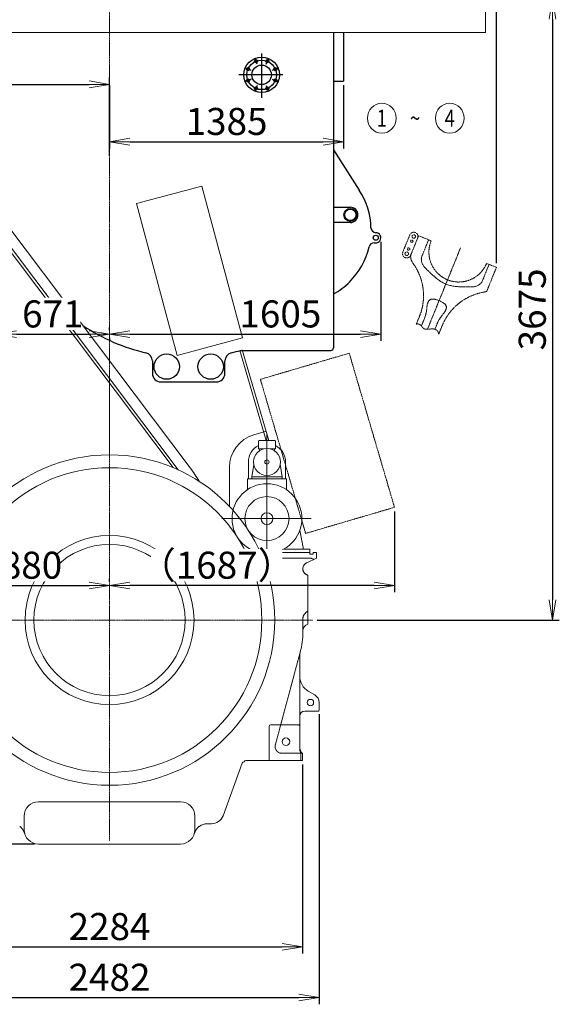
# Model space of a CAD drawing. Extents: x -17242 to 8354, y -144 to 19263.
# Drawn here: x 3670 to 6863, y 9873 to 15698 of the extents above; entities that cross this region are included whole.
import ezdxf
from ezdxf.enums import TextEntityAlignment as Align

# ---------------------------------------------------------------- set-up
doc = ezdxf.new("R2010")
doc.units = 0
doc.header["$LTSCALE"] = 5
doc.header["$PDMODE"] = 1
for name, pattern in [('CENTER', [2, 1.25, -0.25, 0.25, -0.25]), ('CENTERLINE', [30, 12, -1.5, 3, -1.5, 12]), ('DASHED', [0.75, 0.5, -0.25]), ('PHANTOM', [2.5, 1.25, -0.25, 0.25, -0.25, 0.25, -0.25])]:
    doc.linetypes.add(name, pattern=pattern)
doc.layers.get('0').update_dxf_attribs({"color": 255, "linetype": 'CONTINUOUS'})
doc.layers.get('Defpoints').update_dxf_attribs({"color": 251, "linetype": 'CONTINUOUS'})
for name, color, linetype, lineweight in [('CENT001', 213, 'CENTER', 13), ('DASH001', 30, 'DASHED', 18), ('DIM001', 255, 'CONTINUOUS', 18), ('LINE001', 2, 'CONTINUOUS', 18), ('PHAN001', 1, 'PHANTOM', 13)]:
    doc.layers.add(name, color=color, linetype=linetype, lineweight=lineweight)
doc.layers.add('V5L13', color=7, linetype='CONTINUOUS')
doc.layers.add('VIEW001', color=251, linetype='CONTINUOUS', plot=False)
doc.styles.add('Dim_std', font='simplex.shx', dxfattribs={"width": 0.8, "bigfont": 'extfont.shx'})
doc.styles.get("Standard").update_dxf_attribs({"font": 'simplex.shx', "width": 0.8, "bigfont": 'extfont.shx'})
doc.dimstyles.new('S1-40', dxfattribs={"dimscale": 40, "dimtxt": 4, "dimasz": 3, "dimexe": 1, "dimexo": 0.6, "dimgap": 1, "dimtad": 1, "dimdec": 3, "dimdsep": 46, "dimtxsty": 'Dim_std', "dimblk1": 'OPEN', "dimblk2": 'OPEN', "dimsah": 1, "dimcen": 0, "dimclrd": 256, "dimclre": 256, "dimclrt": 256, "dimadec": 3, "dimazin": 2, "dimtfac": 1, "dimtdec": 3, "dimtmove": 0, "dimatfit": 0, "dimldrblk": 'OPEN', "dimfxl": 1, "dimtolj": 1, "dimtzin": 0, "dimarcsym": 0})

# ---------------------------------------------------------------- blocks, each defined once
blk = doc.blocks.new('_OPEN')
at = {"color": 0, "linetype": 'ByBlock'}
for p, q in [((-1, 0.167), (0, 0)), ((0, 0), (-1, -0.167)), ((0, 0), (-1, 0))]:
    blk.add_line(p, q, dxfattribs=at)
blk = doc.blocks.new('*D28')
at = {"layer": 'Defpoints', "color": 0, "linetype": 'Continuous', "transparency": 16777216}
for p in [(649.9, 18871), (4201.7, 18871), (2996.7, 12146.4)]:
    blk.add_point(p, dxfattribs=at)
at = {"layer": 'DIM001', "linetype": 'Continuous', "lineweight": -2, "transparency": 16777216}
for p, q in [((4177.7, 18871), (609.9, 18871)), ((649.9, 12266.4), (649.9, 18751)), ((2972.7, 12146.4), (609.9, 12146.4))]:
    blk.add_line(p, q, dxfattribs=at)
at = {"layer": 'DIM001', "linetype": 'Continuous', "lineweight": -2, "transparency": 16777216, "xscale": 120, "yscale": 120, "zscale": 120}
for p, rotation in [((649.9, 18871), 90), ((649.9, 12146.4), 270)]:
    blk.add_blockref('_OPEN', p, dxfattribs=dict(at, rotation=rotation))
at = {"layer": 'DIM001', "linetype": 'Continuous', "transparency": 16777216, "insert": (529.9, 15508.7), "char_height": 160, "attachment_point": 5, "rotation": 90, "style": 'Dim_std'}
blk.add_mtext('\\A1;ピストン引抜き高さ 6725', dxfattribs=at)
blk = doc.blocks.new('*D32')
at = {"layer": 'Defpoints', "color": 0, "ltscale": 0.5, "transparency": 16777216}
for p in [(4201.7, 18796.7), (6490.9, 18796.7), (6490.9, 14232.6)]:
    blk.add_point(p, dxfattribs=at)
at = {"layer": 'DIM001', "lineweight": -2, "ltscale": 0.5, "transparency": 16777216}
for p, q in [((4201.7, 18820.7), (4201.7, 18836.7)), ((6490.9, 14256.6), (6490.9, 18836.7)), ((4321.7, 18796.7), (6370.9, 18796.7))]:
    blk.add_line(p, q, dxfattribs=at)
at = {"layer": 'DIM001', "lineweight": -2, "ltscale": 0.5, "transparency": 16777216, "xscale": 120, "yscale": 120, "zscale": 120, "rotation": 180}
blk.add_blockref('_OPEN', (4201.7, 18796.7), dxfattribs=at)
at = {"layer": 'DIM001', "lineweight": -2, "ltscale": 0.5, "transparency": 16777216, "xscale": 120, "yscale": 120, "zscale": 120}
blk.add_blockref('_OPEN', (6490.9, 18796.7), dxfattribs=at)
at = {"layer": 'DIM001', "ltscale": 0.5, "transparency": 16777216, "insert": (5346.3, 18943.4), "char_height": 160, "attachment_point": 5, "style": 'Dim_std', "bg_fill": 3, "box_fill_scale": 1.1, "bg_fill_color": 9, "bg_fill_true_color": 13158600, "bg_fill_transparency": 0}
blk.add_mtext('\\A1;* Approx.2290', dxfattribs=at)
blk = doc.blocks.new('*D128')
at = {"layer": 'Defpoints', "color": 0, "linetype": 'Continuous', "transparency": 16777216}
for p in [(5807.1, 14407.6), (4201.7, 13837.2), (5807.1, 13837.2)]:
    blk.add_point(p, dxfattribs=at)
at = {"layer": 'DIM001', "linetype": 'Continuous', "lineweight": -2, "transparency": 16777216}
for p, q in [((5807.1, 14383.6), (5807.1, 13797.2)), ((4201.7, 13861.2), (4201.7, 13877.2)), ((4321.7, 13837.2), (5687.1, 13837.2))]:
    blk.add_line(p, q, dxfattribs=at)
at = {"layer": 'DIM001', "linetype": 'Continuous', "lineweight": -2, "transparency": 16777216, "xscale": 120, "yscale": 120, "zscale": 120, "rotation": 180}
blk.add_blockref('_OPEN', (4201.7, 13837.2), dxfattribs=at)
at = {"layer": 'DIM001', "linetype": 'Continuous', "lineweight": -2, "transparency": 16777216, "xscale": 120, "yscale": 120, "zscale": 120}
blk.add_blockref('_OPEN', (5807.1, 13837.2), dxfattribs=at)
at = {"layer": 'DIM001', "linetype": 'Continuous', "transparency": 16777216, "insert": (5212.6, 13957.2), "char_height": 160, "attachment_point": 5, "style": 'Dim_std'}
blk.add_mtext('\\A1;1605', dxfattribs=at)
blk = doc.blocks.new('*D129')
at = {"layer": 'Defpoints', "color": 0, "linetype": 'Continuous', "transparency": 16777216}
for p in [(3059.7, 11316.3), (5343.7, 11316.3), (5343.7, 10213.4)]:
    blk.add_point(p, dxfattribs=at)
at = {"layer": 'DIM001', "linetype": 'Continuous', "lineweight": -2, "transparency": 16777216}
for p, q in [((3059.7, 11292.3), (3059.7, 10173.4)), ((5343.7, 11292.3), (5343.7, 10173.4)), ((3179.7, 10213.4), (5223.7, 10213.4))]:
    blk.add_line(p, q, dxfattribs=at)
at = {"layer": 'DIM001', "linetype": 'Continuous', "lineweight": -2, "transparency": 16777216, "xscale": 120, "yscale": 120, "zscale": 120, "rotation": 180}
blk.add_blockref('_OPEN', (3059.7, 10213.4), dxfattribs=at)
at = {"layer": 'DIM001', "linetype": 'Continuous', "lineweight": -2, "transparency": 16777216, "xscale": 120, "yscale": 120, "zscale": 120}
blk.add_blockref('_OPEN', (5343.7, 10213.4), dxfattribs=at)
at = {"layer": 'DIM001', "linetype": 'Continuous', "transparency": 16777216, "insert": (4201.7, 10333.4), "char_height": 160, "attachment_point": 5, "style": 'Dim_std'}
blk.add_mtext('\\A1;2284', dxfattribs=at)
blk = doc.blocks.new('*D121')
at = {"layer": 'Defpoints', "color": 0, "linetype": 'Continuous', "transparency": 16777216}
for p in [(2321.7, 13660.3), (4201.7, 12351), (4201.7, 12351)]:
    blk.add_point(p, dxfattribs=at)
at = {"layer": 'DIM001', "linetype": 'Continuous', "lineweight": -2, "transparency": 16777216}
for p, q in [((2321.7, 13636.3), (2321.7, 12311)), ((2441.7, 12351), (4081.7, 12351)), ((4201.7, 12375), (4201.7, 12391))]:
    blk.add_line(p, q, dxfattribs=at)
at = {"layer": 'DIM001', "linetype": 'Continuous', "lineweight": -2, "transparency": 16777216, "xscale": 120, "yscale": 120, "zscale": 120, "rotation": 180}
blk.add_blockref('_OPEN', (2321.7, 12351), dxfattribs=at)
at = {"layer": 'DIM001', "linetype": 'Continuous', "lineweight": -2, "transparency": 16777216, "xscale": 120, "yscale": 120, "zscale": 120}
blk.add_blockref('_OPEN', (4201.7, 12351), dxfattribs=at)
at = {"layer": 'DIM001', "linetype": 'Continuous', "transparency": 16777216, "insert": (3679.7, 12471), "char_height": 160, "attachment_point": 5, "style": 'Dim_std', "bg_fill": 3, "box_fill_scale": 1.1, "bg_fill_color": 9, "bg_fill_true_color": 13158600, "bg_fill_transparency": 0}
blk.add_mtext('\\A1;1880', dxfattribs=at)
blk = doc.blocks.new('caseing')
at = {"layer": 'LINE001'}
for p, q in [((-1399.5, 2615), (-1411.5, 2615)), ((-1411.5, 2615), (-1411.5, 1099)), ((-1398, 2615), (-1399.5, 2615)), ((-1398, 2615), (-1210, 2615)), ((-1366.5, 2615), (-1398, 2615)), ((-1365, 2615), (-1398, 2615)), ((-1373, 1099), (-1373, 2615)), ((-1373, 2551), (-1210, 2551)), ((-1373, 2535), (-1210, 2535)), ((-658.1, 2275.9), (406.3, 863.2)), ((-607, 2314.4), (478, 874.5)), ((-670.9, 2266.2), (376.5, 876.3)), ((-1411.5, 1883.3), (-1411.5, 1099)), ((-1373, 1179.9), (-1306.2, 1179.9)), ((-1323, 1179.9), (-1088, 420)), ((-1306.2, 1179.9), (-1071.3, 420)), ((-1411.5, 1099), (-1399.5, 1099)), ((-1399.5, 1099), (-1373, 1099)), ((-1373, 1099), (-1365, 1099)), ((-1365, 1099), (-1155, 420)), ((-1155, 420), (-870.7, 420))]:
    blk.add_line(p, q, dxfattribs=at)
for centre, radius, start, end in [((-1210, 1860), 755, 37, 90), ((-1210, 1860), 681, 107.20842, 252.79158), ((-1210, 1860), 691, 37, 90), ((-1210, 1860), 675, 37, 90), ((-125, 420.2), 755, 29.80867, 37)]:
    blk.add_arc(centre, radius, start, end, dxfattribs=at)
blk = doc.blocks.new('door')
at = {"color": 0, "linetype": 'ByBlock'}
for p, q in [((-1418.3, 1578.4), (-1686.1, 666.9)), ((-1418.3, 1578.4), (-892.6, 1424)), ((-1160.3, 512.5), (-892.6, 1424)), ((-1686.1, 666.9), (-1160.3, 512.5))]:
    blk.add_line(p, q, dxfattribs=at)
blk = doc.blocks.new('A$C4B3C51BF')
at = {"color": 0, "linetype": 'ByBlock'}
for p, q in [((1776.8, 2278.3), (1735.4, 2176.4)), ((1781.7, 2157.6), (1828.8, 2273.4)), ((1828.8, 2273.4), (1902.9, 2243.3)), ((1848.8, 2153.1), (1887.9, 2249.4)), ((2206.7, 2007.6), (2245.9, 2103.9)), ((2230.9, 2110), (2289.2, 2086.3)), ((2231.7, 1944.6), (2289.2, 2086.3)), ((1815.2, 1749.9), (1834.1, 1796.3)), ((1845.3, 1739.5), (1863.5, 1784.3)), ((1925.2, 1720), (1938.9, 1753.7)), ((1947.6, 1690.7), (1968.4, 1741.7))]:
    blk.add_line(p, q, dxfattribs=at)
for points in [[(1870.6, 2080), (1867.2, 2083.4), (1863.8, 2087.1), (1860.7, 2090.9), (1857.9, 2094.8), (1855.4, 2098.6), (1853.2, 2102.3), (1851.3, 2106), (1849.7, 2109.7), (1848.3, 2113.4), (1847.2, 2117), (1846.3, 2120.5), (1845.6, 2124.1), (1845.2, 2127.5), (1845, 2130.9), (1844.9, 2134.3), (1845.1, 2137.6), (1845.5, 2140.8), (1846, 2144), (1846.8, 2147.1), (1847.7, 2150.2), (1848.8, 2153.1)], [(1870.6, 2080), (1878.3, 2072.6), (1885.6, 2065.6), (1892.6, 2058.9), (1899.3, 2052.5), (1905.7, 2046.5), (1912, 2040.7), (1918, 2035.3), (1923.9, 2030.2), (1929.7, 2025.3), (1935.3, 2020.7), (1940.9, 2016.4), (1946.4, 2012.3), (1951.9, 2008.4), (1957.3, 2004.8), (1962.7, 2001.4), (1968.1, 1998.2), (1973.5, 1995.3), (1979, 1992.5), (1984.5, 1990), (1990.1, 1987.6), (1995.7, 1985.4), (2001.4, 1983.4), (2007.3, 1981.6), (2013.2, 1979.9), (2019.3, 1978.4), (2025.5, 1977.1), (2031.9, 1975.9), (2038.5, 1974.8), (2045.3, 1973.9), (2052.4, 1973.1), (2059.6, 1972.5), (2067.1, 1971.9), (2075, 1971.5), (2083.1, 1971.2), (2091.6, 1971), (2100.4, 1970.8), (2109.6, 1970.7), (2119.3, 1970.6), (2129.4, 1970.5), (2140.1, 1970.4)], [(2206.7, 2007.6), (2205.5, 2004.7), (2204, 2001.9), (2202.4, 1999.2), (2200.5, 1996.5), (2198.5, 1993.9), (2196.4, 1991.4), (2194, 1989.1), (2191.5, 1986.8), (2188.7, 1984.6), (2185.8, 1982.5), (2182.7, 1980.6), (2179.4, 1978.8), (2175.8, 1977.1), (2172.1, 1975.6), (2168.2, 1974.3), (2164, 1973.1), (2159.5, 1972.1), (2154.8, 1971.4), (2149.9, 1970.8), (2145, 1970.5), (2140.1, 1970.4)], [(1889.4, 1888.4), (1888.1, 1886.5), (1886.8, 1884.6), (1885.6, 1882.5), (1884.5, 1880.2), (1883.5, 1877.8), (1882.6, 1875.3), (1881.7, 1872.8), (1881, 1870.2), (1880.3, 1867.5), (1879.8, 1864.8), (1879.3, 1862.1), (1878.9, 1859.4), (1878.6, 1856.6), (1878.4, 1853.9)], [(1976.8, 1813.9), (1978.5, 1816), (1980.2, 1818.2), (1981.9, 1820.4), (1983.4, 1822.7), (1984.9, 1825), (1986.3, 1827.4), (1987.6, 1829.8), (1988.7, 1832.2), (1989.8, 1834.6), (1990.7, 1837), (1991.5, 1839.4), (1992.2, 1841.8), (1992.6, 1844.1), (1992.9, 1846.3), (1993.1, 1848.4), (1993.1, 1850.5), (1992.9, 1852.6), (1992.6, 1854.6), (1992.1, 1856.6), (1991.4, 1858.5), (1990.6, 1860.4), (1989.6, 1862.3), (1988.4, 1864.1), (1987, 1866), (1985.5, 1867.8), (1983.7, 1869.7), (1981.7, 1871.5), (1979.4, 1873.3), (1977, 1875.2), (1974.3, 1877), (1971.3, 1878.9), (1968.2, 1880.7), (1964.9, 1882.5), (1961.3, 1884.3), (1957.7, 1886), (1953.9, 1887.7), (1950.1, 1889.3), (1946.2, 1890.8), (1942.4, 1892.2), (1938.5, 1893.5), (1934.8, 1894.7), (1931.1, 1895.7), (1927.6, 1896.6), (1924.2, 1897.4), (1921, 1897.9), (1918, 1898.3), (1915.1, 1898.6), (1912.4, 1898.7), (1909.8, 1898.6), (1907.4, 1898.4), (1905.1, 1898), (1903, 1897.5), (1900.9, 1896.8), (1899, 1896.1), (1897.2, 1895.1), (1895.5, 1894.1), (1893.8, 1892.9), (1892.3, 1891.5), (1890.8, 1890), (1889.4, 1888.4)], [(1863.5, 1784.3), (1866.3, 1791.6), (1868.8, 1799.1), (1871, 1806.9), (1873, 1815.1), (1874.8, 1823.7), (1876.3, 1833), (1877.5, 1843), (1878.4, 1853.9)], [(1976.8, 1813.9), (1969.9, 1805.5), (1963.8, 1797.5), (1958.3, 1789.8), (1953.5, 1782.3), (1949.3, 1775.1), (1945.4, 1768), (1942, 1760.8), (1938.9, 1753.7)]]:
    blk.add_lwpolyline(points, dxfattribs=at)
for centre, radius in [((1800, 2268.9), 10.5), ((1788.7, 2241.1), 7), ((1758.6, 2167), 10.5), ((1769.9, 2194.8), 7)]:
    blk.add_circle(centre, radius, dxfattribs=at)
for centre, radius, start, end in [((1800, 2268.9), 25, 337.88036, 157.88036), ((2066.9, 2176.6), 177, 157.88036, 337.88036), ((1758.6, 2167), 25, 157.88036, 337.88036), ((1851.8, 2151.9), 70, 174.71534, 216.19081), ((1533, 1918.7), 325, 337.88036, 36.19081), ((2269.5, 1619.3), 325, 99.56991, 157.88036), ((2203.8, 2008.8), 70, 279.56991, 293.46505)]:
    blk.add_arc(centre, radius, start, end, dxfattribs=at)
at = {"color": 0, "linetype": 'ByBlock', "ltscale": 0.5}
blk.add_open_spline([(1815.2, 1749.9), (1820.3, 1752.4), (1841.7, 1751.5), (1857.4, 1712.9), (1901, 1724.9), (1939.1, 1719.6), (1946.6, 1698.5), (1947.6, 1690.7)], degree=3, knots=[0, 0, 0, 0, 17.082646, 55.442641, 99.056702, 134.793468, 158.441924, 158.441924, 158.441924, 158.441924], dxfattribs=at)
at = {"layer": 'CENT001', "color": 6, "linetype": 'CENTER'}
blk.add_line((2077.3, 2202.3), (1881.3, 1720), dxfattribs=at)
blk = doc.blocks.new('*D122')
at = {"layer": 'Defpoints', "color": 0, "ltscale": 0.5, "transparency": 16777216}
for p in [(2401.7, 16259.2), (4201.7, 15315.1), (4201.7, 14869.3)]:
    blk.add_point(p, dxfattribs=at)
at = {"layer": 'DIM001', "lineweight": -2, "ltscale": 0.5, "transparency": 16777216}
for p, q in [((2401.7, 16235.2), (2401.7, 15275.1)), ((4201.7, 14893.3), (4201.7, 15355.1)), ((2521.7, 15315.1), (4081.7, 15315.1))]:
    blk.add_line(p, q, dxfattribs=at)
at = {"layer": 'DIM001', "lineweight": -2, "ltscale": 0.5, "transparency": 16777216, "xscale": 120, "yscale": 120, "zscale": 120, "rotation": 180}
blk.add_blockref('_OPEN', (2401.7, 15315.1), dxfattribs=at)
at = {"layer": 'DIM001', "lineweight": -2, "ltscale": 0.5, "transparency": 16777216, "xscale": 120, "yscale": 120, "zscale": 120}
blk.add_blockref('_OPEN', (4201.7, 15315.1), dxfattribs=at)
at = {"layer": 'DIM001', "ltscale": 0.5, "transparency": 16777216, "insert": (3027.5, 15435.1), "char_height": 160, "attachment_point": 5, "style": 'Dim_std', "bg_fill": 3, "box_fill_scale": 1.1, "bg_fill_color": 9, "bg_fill_true_color": 13158600, "bg_fill_transparency": 0}
blk.add_mtext('\\A1;1800', dxfattribs=at)
blk = doc.blocks.new('*D124')
at = {"layer": 'Defpoints', "color": 0, "linetype": 'Continuous', "transparency": 16777216}
for p in [(3530.7, 14777.4), (4201.7, 13838.9), (4201.7, 13837.2)]:
    blk.add_point(p, dxfattribs=at)
at = {"layer": 'DIM001', "linetype": 'Continuous', "lineweight": -2, "transparency": 16777216}
for p, q in [((3530.7, 14753.4), (3530.7, 13797.2)), ((3650.7, 13837.2), (4081.7, 13837.2)), ((4201.7, 13814.9), (4201.7, 13797.2))]:
    blk.add_line(p, q, dxfattribs=at)
at = {"layer": 'DIM001', "linetype": 'Continuous', "lineweight": -2, "transparency": 16777216, "xscale": 120, "yscale": 120, "zscale": 120, "rotation": 180}
blk.add_blockref('_OPEN', (3530.7, 13837.2), dxfattribs=at)
at = {"layer": 'DIM001', "linetype": 'Continuous', "lineweight": -2, "transparency": 16777216, "xscale": 120, "yscale": 120, "zscale": 120}
blk.add_blockref('_OPEN', (4201.7, 13837.2), dxfattribs=at)
at = {"layer": 'DIM001', "linetype": 'Continuous', "transparency": 16777216, "insert": (3866.2, 13957.2), "char_height": 160, "attachment_point": 5, "style": 'Dim_std', "bg_fill": 3, "box_fill_scale": 1.1, "bg_fill_color": 9, "bg_fill_true_color": 13158600, "bg_fill_transparency": 0}
blk.add_mtext('\\A1;671', dxfattribs=at)
blk = doc.blocks.new('*D125')
at = {"layer": 'Defpoints', "color": 0, "ltscale": 0.5, "transparency": 16777216}
for p in [(4201.7, 15334.8), (5586.7, 15334.8), (5586.7, 14975.8)]:
    blk.add_point(p, dxfattribs=at)
at = {"layer": 'DIM001', "lineweight": -2, "ltscale": 0.5, "transparency": 16777216}
for p, q in [((4201.7, 15310.8), (4201.7, 14935.8)), ((5586.7, 15310.8), (5586.7, 14935.8)), ((4321.7, 14975.8), (5466.7, 14975.8))]:
    blk.add_line(p, q, dxfattribs=at)
at = {"layer": 'DIM001', "lineweight": -2, "ltscale": 0.5, "transparency": 16777216, "xscale": 120, "yscale": 120, "zscale": 120, "rotation": 180}
blk.add_blockref('_OPEN', (4201.7, 14975.8), dxfattribs=at)
at = {"layer": 'DIM001', "lineweight": -2, "ltscale": 0.5, "transparency": 16777216, "xscale": 120, "yscale": 120, "zscale": 120}
blk.add_blockref('_OPEN', (5586.7, 14975.8), dxfattribs=at)
at = {"layer": 'DIM001', "ltscale": 0.5, "transparency": 16777216, "insert": (4894.2, 15095.8), "char_height": 160, "attachment_point": 5, "style": 'Dim_std', "bg_fill": 3, "box_fill_scale": 1.1, "bg_fill_color": 9, "bg_fill_true_color": 13158600, "bg_fill_transparency": 0}
blk.add_mtext('\\A1;1385', dxfattribs=at)
blk = doc.blocks.new('*D126')
at = {"layer": 'Defpoints', "color": 0, "ltscale": 0.5, "transparency": 16777216}
for p in [(2960.9, 11613.4), (5442.5, 11613.4), (5442.5, 9913.4)]:
    blk.add_point(p, dxfattribs=at)
at = {"layer": 'DIM001', "lineweight": -2, "ltscale": 0.5, "transparency": 16777216}
for p, q in [((2960.9, 11589.4), (2960.9, 9873.4)), ((5442.5, 11589.4), (5442.5, 9873.4)), ((3080.9, 9913.4), (5322.5, 9913.4))]:
    blk.add_line(p, q, dxfattribs=at)
at = {"layer": 'DIM001', "lineweight": -2, "ltscale": 0.5, "transparency": 16777216, "xscale": 120, "yscale": 120, "zscale": 120, "rotation": 180}
blk.add_blockref('_OPEN', (2960.9, 9913.4), dxfattribs=at)
at = {"layer": 'DIM001', "lineweight": -2, "ltscale": 0.5, "transparency": 16777216, "xscale": 120, "yscale": 120, "zscale": 120}
blk.add_blockref('_OPEN', (5442.5, 9913.4), dxfattribs=at)
at = {"layer": 'DIM001', "ltscale": 0.5, "transparency": 16777216, "insert": (4201.7, 10033.4), "char_height": 160, "attachment_point": 5, "style": 'Dim_std', "bg_fill": 3, "box_fill_scale": 1.1, "bg_fill_color": 9, "bg_fill_true_color": 13158600, "bg_fill_transparency": 0}
blk.add_mtext('\\A1;2482', dxfattribs=at)
blk = doc.blocks.new('*D127')
at = {"layer": 'Defpoints', "color": 0, "linetype": 'Continuous', "transparency": 16777216}
for p in [(5887.8, 12813.3), (4201.7, 12351), (4201.7, 12351)]:
    blk.add_point(p, dxfattribs=at)
at = {"layer": 'DIM001', "linetype": 'Continuous', "lineweight": -2, "transparency": 16777216}
for p, q in [((5887.8, 12789.3), (5887.8, 12311)), ((4201.7, 12375), (4201.7, 12391)), ((5767.8, 12351), (4321.7, 12351))]:
    blk.add_line(p, q, dxfattribs=at)
at = {"layer": 'DIM001', "linetype": 'Continuous', "lineweight": -2, "transparency": 16777216, "xscale": 120, "yscale": 120, "zscale": 120, "rotation": 180}
blk.add_blockref('_OPEN', (4201.7, 12351), dxfattribs=at)
at = {"layer": 'DIM001', "linetype": 'Continuous', "lineweight": -2, "transparency": 16777216, "xscale": 120, "yscale": 120, "zscale": 120}
blk.add_blockref('_OPEN', (5887.8, 12351), dxfattribs=at)
at = {"layer": 'DIM001', "linetype": 'Continuous', "transparency": 16777216, "insert": (4836, 12471), "char_height": 160, "attachment_point": 5, "style": 'Dim_std', "bg_fill": 3, "box_fill_scale": 1.1, "bg_fill_color": 9, "bg_fill_true_color": 13158600, "bg_fill_transparency": 0}
blk.add_mtext('\\A1;（1687）', dxfattribs=at)
blk = doc.blocks.new('*D132')
at = {"layer": 'Defpoints', "color": 0, "linetype": 'Continuous', "transparency": 16777216}
for p in [(2996.7, 12146.4), (999.9, 10821.4), (3781.7, 10821.4)]:
    blk.add_point(p, dxfattribs=at)
at = {"layer": 'DIM001', "linetype": 'Continuous', "lineweight": -2, "transparency": 16777216}
for p, q in [((2972.7, 12146.4), (959.9, 12146.4)), ((999.9, 12026.4), (999.9, 10941.4)), ((3757.7, 10821.4), (959.9, 10821.4))]:
    blk.add_line(p, q, dxfattribs=at)
at = {"layer": 'DIM001', "linetype": 'Continuous', "lineweight": -2, "transparency": 16777216, "xscale": 120, "yscale": 120, "zscale": 120}
for p, rotation in [((999.9, 12146.4), 90), ((999.9, 10821.4), 270)]:
    blk.add_blockref('_OPEN', p, dxfattribs=dict(at, rotation=rotation))
at = {"layer": 'DIM001', "linetype": 'Continuous', "transparency": 16777216, "insert": (879.9, 11483.3), "char_height": 160, "attachment_point": 5, "rotation": 90, "style": 'Dim_std'}
blk.add_mtext('\\A1;1325', dxfattribs=at)
blk = doc.blocks.new('*D133')
at = {"layer": 'Defpoints', "color": 0, "linetype": 'Continuous', "transparency": 16777216}
for p in [(999.9, 17721.9), (4201.7, 17721.9), (2996.7, 12146.4)]:
    blk.add_point(p, dxfattribs=at)
at = {"layer": 'DIM001', "linetype": 'Continuous', "lineweight": -2, "transparency": 16777216}
for p, q in [((4177.7, 17721.9), (959.9, 17721.9)), ((999.9, 12266.4), (999.9, 17601.9)), ((2972.7, 12146.4), (959.9, 12146.4))]:
    blk.add_line(p, q, dxfattribs=at)
at = {"layer": 'DIM001', "linetype": 'Continuous', "lineweight": -2, "transparency": 16777216, "xscale": 120, "yscale": 120, "zscale": 120}
for p, rotation in [((999.9, 17721.9), 90), ((999.9, 12146.4), 270)]:
    blk.add_blockref('_OPEN', p, dxfattribs=dict(at, rotation=rotation))
at = {"layer": 'DIM001', "linetype": 'Continuous', "transparency": 16777216, "insert": (879.9, 14924.4), "char_height": 160, "attachment_point": 5, "rotation": 90, "style": 'Dim_std'}
blk.add_mtext('\\A1;5575.5', dxfattribs=at)
blk = doc.blocks.new('*D135')
at = {"layer": 'Defpoints', "color": 0, "linetype": 'Continuous', "transparency": 16777216}
for p in [(6426.7, 15821.4), (5406.7, 12146.4), (6823, 12146.4)]:
    blk.add_point(p, dxfattribs=at)
at = {"layer": 'DIM001', "linetype": 'Continuous', "lineweight": -2, "transparency": 16777216}
for p, q in [((6450.7, 15821.4), (6863, 15821.4)), ((6823, 15701.4), (6823, 12266.4)), ((5430.7, 12146.4), (6863, 12146.4))]:
    blk.add_line(p, q, dxfattribs=at)
at = {"layer": 'DIM001', "linetype": 'Continuous', "lineweight": -2, "transparency": 16777216, "xscale": 120, "yscale": 120, "zscale": 120}
for p, rotation in [((6823, 15821.4), 90), ((6823, 12146.4), 270)]:
    blk.add_blockref('_OPEN', p, dxfattribs=dict(at, rotation=rotation))
at = {"layer": 'DIM001', "linetype": 'Continuous', "transparency": 16777216, "insert": (6703, 13983.9), "char_height": 160, "attachment_point": 5, "rotation": 90, "style": 'Dim_std'}
blk.add_mtext('\\A1;3675', dxfattribs=at)

msp = doc.modelspace()

# ---------------------------------------------------------------- linework, layer by layer
at = {"layer": 'CENT001'}
for p, q in [((4201.6934, 18898.3806), (4201.6934, 10840.2274)), ((2996.6934, 12146.3538), (5406.6934, 12146.3538))]:
    msp.add_line(p, q, dxfattribs=at)
at = {"layer": 'DASH001'}
for p, q in [((5328.8713, 11952.5967), (5183.0119, 11408.7144)), ((5221.6469, 11358.3538), (5333.6934, 11358.3538))]:
    msp.add_line(p, q, dxfattribs=at)
msp.add_arc((5221.6469, 11398.3538), 40, 164.98756509, 270, dxfattribs=at)
at = {"layer": 'LINE001', "linetype": 'Continuous'}
for p, q in [((6426.6934, 15621.3538), (6426.6934, 15821.3538)), ((2001.6934, 15621.3538), (6426.6934, 15621.3538))]:
    msp.add_line(p, q, dxfattribs=at)
at = {"layer": 'LINE001', "color": 145, "linetype": 'Continuous'}
for p, q in [((3826.6934, 14078.3588), (3826.6934, 14079.7138)), ((3886.6934, 14015.7368), (3886.6934, 14016.2838)), ((4988.0384, 13814.9758), (4601.6674, 13711.4488)), ((5127.8404, 13209.3538), (4971.9504, 13740.1228)), ((4987.4524, 13744.1198), (5144.5164, 13209.3538)), ((4201.6934, 13626.3538), (4201.6934, 13123.8538)), ((5055.3334, 13242.0268), (5128.5994, 13263.5458)), ((4911.6934, 12818.2218), (4911.6934, 13050.0158)), ((5386.6934, 12546.3538), (5184.9714, 12546.3538)), ((5234.5814, 12566.3538), (5386.6934, 12566.3538)), ((5386.6934, 12566.3538), (5386.6934, 12546.3538)), ((5386.6934, 12538.3538), (5386.6934, 12546.3538)), ((5388.6934, 12536.3538), (5404.6934, 12536.3538)), ((5406.6934, 12538.3538), (5406.6934, 12546.3538)), ((5406.6934, 12546.3538), (5426.6934, 12546.3538)), ((5426.6934, 12512.3538), (5426.6934, 12546.3538)), ((5188.3432, 12512.3538), (5386.6934, 12512.3538)), ((5368.7887, 12485.3523), (5426.6934, 12512.3538)), ((5345.738, 12447.2818), (5345.6934, 12449.1058)), ((5345.7545, 12446.9642), (5345.6934, 12449.1014)), ((5345.6934, 12449.1), (5345.6934, 12446.4164)), ((5345.8729, 12445.4458), (5345.738, 12447.2818)), ((5375.6934, 12412.3538), (5375.6934, 12121.3538)), ((5345.6934, 12154.661), (5345.6934, 12075.0118)), ((5327.5062, 11379.7243), (5327.5062, 11942.2358)), ((5328.8714, 11952.5969), (5330.2324, 11957.6718)), ((5416.5062, 11703.3649), (5377.5062, 11725.8815)), ((5442.5062, 11613.3538), (5442.5062, 11658.3316)), ((5357.5062, 11608.3538), (5437.5062, 11608.3538)), ((5145.6934, 11316.3538), (5145.6934, 11517.3538)), ((5155.6934, 11527.3538), (5317.5062, 11527.3538)), ((5333.6934, 11358.3538), (5343.6934, 11358.3538)), ((5333.6934, 11316.3538), (5333.6934, 11358.3538)), ((5343.6934, 11358.3538), (5343.6934, 11316.3538)), ((4986.6722, 11300.115), (4873.3368, 10988.7283)), ((5008.6934, 11316.3538), (5343.6934, 11316.3538)), ((5057.9214, 11316.3538), (5334.1934, 11316.3538)), ((5343.702, 11350.3471), (5343.702, 11316.3466)), ((3781.6934, 11071.3538), (4621.6934, 11071.3538)), ((3696.6934, 10906.3538), (3696.6934, 10986.3538)), ((4706.6934, 10986.3538), (4706.6934, 10906.3538)), ((4780.4385, 10941.3538), (4805.6789, 10941.3538)), ((3781.6934, 10821.3538), (4621.6934, 10821.3538))]:
    msp.add_line(p, q, dxfattribs=at)
at = {"layer": 'LINE001', "color": 40, "linetype": 'CENTERLINE', "ltscale": 0.25}
for p, q in [((5133.1784, 12479.8988), (5133.1784, 13247.1408)), ((5395.4954, 12746.3538), (4865.5354, 12746.3538))]:
    msp.add_line(p, q, dxfattribs=at)
at = {"layer": 'LINE001', "color": 150, "linetype": 'Continuous'}
for p, q in [((5083.1784, 13159.3538), (5083.1784, 13204.3538)), ((5088.1784, 13209.3538), (5178.1784, 13209.3538)), ((5183.1784, 13159.3538), (5183.1784, 13204.3538)), ((5083.1784, 13159.3538), (5088.1784, 13159.3538)), ((5088.1784, 13159.3538), (5116.4904, 13159.3538)), ((5088.1784, 13147.4978), (5088.1784, 13159.3538)), ((5149.8664, 13159.3538), (5178.1784, 13159.3538)), ((5178.1784, 13159.3538), (5183.1784, 13159.3538)), ((5178.1784, 13159.3538), (5178.1784, 13147.4978)), ((5023.1784, 12981.3538), (5023.1784, 13081.3538)), ((5043.1784, 12993.3538), (5054.7274, 13065.6878)), ((5216.7834, 13033.4098), (5211.6294, 13065.6878)), ((5243.1784, 13081.3538), (5243.1784, 12981.3538)), ((5043.1784, 12981.3538), (5043.1784, 12993.3538)), ((5043.1784, 12993.3538), (5223.1784, 12993.3538)), ((5217.2554, 13030.4508), (5216.7834, 13033.4098)), ((5217.6064, 13028.2548), (5217.2554, 13030.4508)), ((5222.8214, 12995.5918), (5217.6064, 13028.2548)), ((5223.1784, 12993.3538), (5222.8214, 12995.5918)), ((5223.1784, 12981.3538), (5223.1784, 12993.3538)), ((5018.1784, 12981.3538), (5018.1784, 12917.9858)), ((5248.1784, 12981.3538), (5018.1784, 12981.3538)), ((5248.1784, 12917.9858), (5248.1784, 12981.3538)), ((5348.1784, 12576.3538), (5327.1704, 12675.2918)), ((5348.1784, 12576.3538), (5348.1784, 12566.3538))]:
    msp.add_line(p, q, dxfattribs=at)
at = {"layer": 'LINE001', "color": 145, "linetype": 'Continuous'}
for points in [[(5353.1471, 12472.3538), (5354.2825, 12473.866), (5355.5171, 12475.3563), (5356.853, 12476.8171), (5358.2913, 12478.2398), (5359.8303, 12479.6139), (5361.4657, 12480.9279), (5363.1913, 12482.1705), (5364.9948, 12483.3282), (5366.8654, 12484.3918), (5368.7887, 12485.3523)], [(5410.2462, 12504.6843), (5408.3042, 12506.0135), (5406.2464, 12507.249), (5404.0783, 12508.3783), (5401.8074, 12509.3885), (5399.4431, 12510.2674), (5396.9972, 12511.0039), (5394.4833, 12511.5879), (5391.9167, 12512.0113), (5389.3142, 12512.2678), (5386.6934, 12512.3538)], [(5375.6934, 12412.3538), (5374.0555, 12412.7268), (5372.283, 12413.2191), (5370.5366, 12413.7977), (5368.8207, 12414.4613), (5367.1393, 12415.2083), (5365.4964, 12416.0369), (5363.8962, 12416.9452), (5362.3423, 12417.9308), (5360.8386, 12418.9916), (5359.3887, 12420.1248), (5357.9961, 12421.3279), (5356.6641, 12422.5978), (5355.396, 12423.9316), (5354.1947, 12425.326), (5353.0633, 12426.7776), (5352.0045, 12428.2831), (5351.0207, 12429.8387), (5350.1143, 12431.4407), (5349.2876, 12433.0852), (5348.5426, 12434.7684), (5347.8809, 12436.4861), (5347.3043, 12438.2342), (5346.8141, 12440.0085), (5346.4116, 12441.8048), (5346.0975, 12443.6187), (5345.8729, 12445.4458)], [(5375.6934, 12412.3538), (5373.6104, 12412.8416), (5371.5586, 12413.4475), (5369.5446, 12414.1695), (5367.575, 12415.0051), (5365.6562, 12415.9517), (5363.7944, 12417.0062), (5361.9958, 12418.1652), (5360.2662, 12419.4248), (5358.6112, 12420.7811), (5357.0362, 12422.2295), (5355.5464, 12423.7653), (5354.1465, 12425.3836), (5352.8411, 12427.0791), (5351.6346, 12428.8463), (5350.5308, 12430.6793), (5349.5333, 12432.5723), (5348.6453, 12434.519), (5347.8699, 12436.5132), (5347.2094, 12438.5484), (5346.666, 12440.6178), (5346.2415, 12442.7148), (5345.9374, 12444.8326)], [(5375.6934, 12202.3538), (5375.6773, 12202.0655), (5375.628, 12201.7715), (5375.542, 12201.465), (5375.4133, 12201.1398), (5375.2366, 12200.7945), (5375.008, 12200.4295), (5374.7206, 12200.0394), (5374.3667, 12199.6197), (5373.9408, 12199.1675), (5373.4405, 12198.6822), (5372.8725, 12198.1693), (5372.2453, 12197.6331), (5371.5523, 12197.0641), (5370.7772, 12196.4453), (5369.9036, 12195.76), (5368.9163, 12194.9907), (5367.8045, 12194.121), (5366.5994, 12193.164), (5365.2982, 12192.1038), (5363.8629, 12190.8903), (5362.2626, 12189.4681), (5360.5037, 12187.8006), (5358.704, 12185.9548), (5356.9397, 12183.9753), (5355.2574, 12181.8915), (5353.6966, 12179.7407), (5352.2802, 12177.5541), (5351.0092, 12175.3404), (5349.8811, 12173.104), (5348.8921, 12170.8465), (5348.0376, 12168.565), (5347.3174, 12166.2656), (5346.7308, 12163.9552), (5346.276, 12161.6357), (5345.9516, 12159.3074), (5345.7577, 12156.9793), (5345.6934, 12154.661)], [(5317.5062, 11527.3538), (5318.1898, 11527.3304), (5318.8702, 11527.2603), (5319.5442, 11527.1439), (5320.2087, 11526.9817), (5320.8605, 11526.7744), (5321.4967, 11526.5231), (5322.1142, 11526.2288), (5322.7101, 11525.893), (5323.2816, 11525.5173), (5323.8262, 11525.1034), (5324.3412, 11524.6532), (5324.8242, 11524.1689), (5325.273, 11523.6527), (5325.6854, 11523.107), (5326.0595, 11522.5344), (5326.3937, 11521.9376), (5326.6863, 11521.3193), (5326.9359, 11520.6825), (5327.1414, 11520.0301), (5327.3018, 11519.3652), (5327.4164, 11518.6908), (5327.4846, 11518.0102), (5327.5062, 11517.3538)], [(5327.5062, 11390.4934), (5327.5327, 11389.037), (5327.6127, 11387.5762), (5327.7465, 11386.1153), (5327.9343, 11384.6567), (5328.1769, 11383.199), (5328.4753, 11381.7415), (5328.8307, 11380.2851), (5329.2436, 11378.8326), (5329.7149, 11377.3853), (5330.2451, 11375.9464), (5330.8344, 11374.519), (5331.4819, 11373.108), (5332.186, 11371.7187), (5332.9447, 11370.3562), (5333.7531, 11369.0287), (5334.6029, 11367.7475), (5335.4827, 11366.5247), (5336.38, 11365.3704), (5337.2806, 11364.2939), (5338.1649, 11363.3071), (5339.0097, 11362.4229), (5339.8001, 11361.6425), (5340.5237, 11360.9646), (5341.1678, 11360.3887), (5341.7312, 11359.9049), (5342.2163, 11359.5027), (5342.6254, 11359.1733), (5342.962, 11358.9088), (5343.2308, 11358.7018), (5343.4356, 11358.5464), (5343.5799, 11358.4382), (5343.6934, 11358.3538)], [(3670.2359, 10925.8819), (3672.3242, 10924.2983), (3674.431, 10922.5872), (3676.5485, 10920.7425), (3678.6686, 10918.7581), (3680.7895, 10916.6204), (3682.9047, 10914.3183), (3685.0038, 10911.8426), (3687.0696, 10909.1917), (3689.0921, 10906.3538)], [(3689.0921, 10906.3538), (3690.3732, 10904.4106), (3691.5638, 10902.4867), (3692.6656, 10900.5902), (3693.6829, 10898.7251), (3694.621, 10896.8928), (3695.4854, 10895.0935), (3696.2812, 10893.327), (3697.0136, 10891.5918), (3697.6886, 10889.8825), (3698.312, 10888.1925), (3698.8887, 10886.5144), (3699.4226, 10884.8419), (3699.9156, 10883.1719)], [(4703.4712, 10883.1719), (4703.9642, 10884.8417), (4704.498, 10886.514), (4705.0746, 10888.1919), (4705.6979, 10889.8818), (4706.3729, 10891.591), (4707.1052, 10893.3262), (4707.901, 10895.0925), (4708.7653, 10896.8919), (4709.7034, 10898.7242), (4710.7208, 10900.5894), (4711.8226, 10902.486), (4713.0134, 10904.4103), (4714.2947, 10906.3538)], [(4714.2947, 10906.3538), (4716.3173, 10909.1917), (4718.3831, 10911.8426), (4720.4822, 10914.3183), (4722.5973, 10916.6204), (4724.7182, 10918.7581), (4726.8383, 10920.7425), (4728.9559, 10922.5872), (4731.0626, 10924.2983), (4733.1509, 10925.8819)]]:
    msp.add_lwpolyline(points, dxfattribs=at)
at = {"layer": 'LINE001', "color": 7, "linetype": 'Continuous'}
for centre, radius in [((4201.6934, 12146.3538), 977.5), ((4201.6934, 12146.3538), 901.4025), ((5133.1784, 12746.3538), 206.5973), ((5133.1784, 12746.3538), 130.4998)]:
    msp.add_circle(centre, radius, dxfattribs=at)
at = {"layer": 'LINE001', "color": 150, "linetype": 'Continuous'}
for centre, radius in [((5133.1784, 13081.3538), 80), ((5133.1784, 13081.3538), 12.5), ((5133.1784, 12746.3538), 35)]:
    msp.add_circle(centre, radius, dxfattribs=at)
at = {"layer": 'LINE001', "color": 1, "linetype": 'Continuous'}
for radius in [500, 447.5]:
    msp.add_circle((4201.6934, 12146.3538), radius, dxfattribs=at)
at = {"layer": 'LINE001', "color": 145, "linetype": 'Continuous'}
for centre, radius in [((5390.5062, 11658.3316), 19), ((5245.6934, 11426.3538), 22.5)]:
    msp.add_circle(centre, radius, dxfattribs=at)
for centre, radius, start, end in [((5111.6934, 13050.0158), 200, 106.36785, 180), ((5388.6934, 12538.3538), 2, 180, 270), ((5404.6934, 12538.3538), 2, 270, 0), ((5385.6934, 12449.1), 40, 144.45492344, 180), ((5385.6934, 12082.6239), 40, 104.47751219, 180), ((4892.6934, 12075.0118), 453, 344.98756509, 0), ((5367.5062, 11942.2358), 40, 164.98756509, 180), ((5427.5062, 11812.4841), 100, 180, 240), ((5390.5062, 11658.3316), 52, 0, 60), ((5357.5062, 11578.3538), 30, 90, 180), ((5437.5062, 11613.3538), 5, 270, 0), ((5155.6934, 11517.3538), 10, 90, 180), ((5367.5062, 11379.7243), 40, 180, 212.29393013), ((4997.9485, 11296.0108), 12, 85.80528493, 160), ((5008.6934, 11306.3538), 10, 90, 170.64891151), ((3781.6934, 10986.3538), 85, 90, 180), ((4621.6934, 10986.3538), 85, 0, 90), ((4805.6789, 11013.3538), 72, 270, 340), ((3781.6934, 10906.3538), 85, 180, 270), ((4621.6934, 10906.3538), 85, 270, 0), ((4780.4385, 10861.3538), 80, 90, 126.2347207)]:
    msp.add_arc(centre, radius, start, end, dxfattribs=at)
at = {"layer": 'LINE001', "color": 150, "linetype": 'Continuous'}
for centre, radius, start, end in [((5133.1784, 13081.3538), 110, 117.03569, 180), ((5088.1784, 13204.3538), 5, 90, 180), ((5178.1784, 13204.3538), 5, 0, 90), ((5133.1784, 13081.3538), 110, 0, 62.964308)]:
    msp.add_arc(centre, radius, start, end, dxfattribs=at)
at = {"layer": 'V5L13', "color": 211, "linetype": 'Continuous'}
for p, q in [((4977.1386, 13741.3667), (5511.7043, 13741.3667)), ((4455.6954, 13679.0784), (4455.6954, 13605.3657)), ((4884.6988, 13605.3657), (4884.6988, 13678.9964)), ((4505.6949, 13555.3655), (4834.6976, 13555.3655))]:
    msp.add_line(p, q, dxfattribs=at)
for centre in [(4540.1958, 13645.3663), (4800.1981, 13645.3663)]:
    msp.add_circle(centre, 75.0006, dxfattribs=at)
for centre, radius, start, end in [((5331.6514, 14435.9009), 410.0034, 298.41845, 314.99999), ((4670.3758, 14826.6745), 1127.7224, 236.38261589, 257.01242), ((5511.7043, 13756.3672), 15.0001, 270, 0.00001), ((4405.6958, 13679.0784), 50.0004, 0.0000099, 77.012412), ((4934.6984, 13678.9964), 50.0004, 102.9697, 180.00001), ((4670.3758, 14826.6745), 1127.7224, 282.96968, 285.78298), ((4505.6966, 13605.3657), 50.0004, 180.00001, 270), ((4834.6992, 13605.3657), 50.0004, 270, 0.00001)]:
    msp.add_arc(centre, radius, start, end, dxfattribs=at)

# ---------------------------------------------------------------- block references
at = {"layer": 'PHAN001', "ltscale": 0.5, "xscale": -1}
msp.add_blockref('door', (4201.6934, 12146.3538), dxfattribs=at)

# ---------------------------------------------------------------- dimensions: what is measured, and where the dimension line sits
at = {"layer": 'DIM001', "linetype": 'Continuous'}
dim = msp.add_linear_dim(base=(649.9223, 18871.0303), p1=(2996.6934, 12146.3538), p2=(4201.6934, 18871.0303), angle=90, text='ピストン引抜き高さ <>', dimstyle='S1-40', override={"dimdec": 0}, dxfattribs=at)
dim.commit()
dim.dimension.update_dxf_attribs({"geometry": '*D28', "text_midpoint": (529.9223, 15508.692)})
at = {"layer": 'DIM001', "color": 3, "linetype": 'Continuous'}
dim = msp.add_linear_dim(base=(5343.702, 10213.4175), p1=(3059.6832, 11316.3466), p2=(5343.702, 11316.3466), dimstyle='S1-40', override={"dimdec": 1}, dxfattribs=at)
dim.commit()
dim.dimension.update_dxf_attribs({"geometry": '*D129', "text_midpoint": (4201.6934, 10213.4175), "dimtype": 160})

# ---------------------------------------------------------------- next in the draw order: dimensions: what is measured, and where the dimension line sits
at = {"layer": 'DIM001', "ltscale": 0.5}
dim = msp.add_linear_dim(base=(6490.9222, 18796.7233), p1=(4201.6934, 18796.7233), p2=(6490.9222, 14232.6158), text='* Approx.<>', dimstyle='S1-40', override={"dimdec": 0, "dimrnd": 5, "dimtfill": 1, "dimtfillclr": 256}, dxfattribs=at)
dim.commit()
dim.dimension.update_dxf_attribs({"geometry": '*D32', "text_midpoint": (5346.3078, 18943.3899)})
at = {"layer": 'DIM001', "color": 3, "linetype": 'Continuous'}
dim = msp.add_linear_dim(base=(4201.6934, 12351.0036), p1=(2321.734, 13660.3463), p2=(4201.6934, 12351.0036), dimstyle='S1-40', override={"dimdec": 1, "dimtfill": 1}, dxfattribs=at)
dim.commit()
dim.dimension.update_dxf_attribs({"geometry": '*D121', "text_midpoint": (3679.6962, 12351.0036), "dimtype": 160})
at = {"layer": 'DIM001', "ltscale": 0.5}
dim = msp.add_linear_dim(base=(5442.5062, 9913.4175), p1=(2960.8807, 11613.3538), p2=(5442.5062, 11613.3538), dimstyle='S1-40', override={"dimdec": 0, "dimtfill": 1, "dimtfillclr": 256}, dxfattribs=at)
dim.commit()
dim.dimension.update_dxf_attribs({"geometry": '*D126', "text_midpoint": (4201.6934, 10033.4175)})

# ---------------------------------------------------------------- next in the draw order: linework, layer by layer
at = {"layer": 'DIM001'}
for centre in [(5812.917, 15114.7705), (6214.8355, 15114.7705)]:
    msp.add_ellipse(centre, major_axis=(0, -88.5904), ratio=0.95947225, start_param=0, end_param=6.2831853, dxfattribs=at)
at = {"layer": 'LINE001', "color": 145, "linetype": 'Continuous'}
for p, q in [((4360.9664, 14609.7598), (4747.3364, 14713.2868)), ((4747.3364, 14713.2868), (4988.0384, 13814.9758)), ((4601.6674, 13711.4488), (4360.9664, 14609.7598)), ((5526.6934, 14447.8538), (5526.6934, 14447.9668)), ((5526.6934, 14447.8538), (5526.6934, 14447.8538))]:
    msp.add_line(p, q, dxfattribs=at)
at = {"layer": 'V5L13', "color": 211, "linetype": 'Continuous'}
for p, q in [((5526.7047, 15621.3815), (5526.7047, 13756.3672)), ((5586.6934, 15621.3538), (5586.6934, 15334.3538)), ((5526.7047, 15334.3538), (5586.6934, 15334.3538)), ((5526.7047, 14926.913), (5679.8055, 14688.9378)), ((5526.7047, 14587.8733), (5626.7055, 14587.8733)), ((5626.7055, 14497.8725), (5526.7047, 14497.8725)), ((5767.4596, 14377.8236), (5776.465, 14377.6233))]:
    msp.add_line(p, q, dxfattribs=at)
at = {"layer": 'V5L13', "color": 40, "linetype": 'Continuous'}
msp.add_lwpolyline([(5777.7386, 14437.5662), (5777.7386, 14437.5662), (5777.7386, 14437.5662), (5777.7386, 14437.5662), (5777.7386, 14437.5662), (5777.7386, 14437.5662), (5777.7386, 14437.5662), (5777.7386, 14437.5662), (5777.7386, 14437.5662), (5777.7386, 14437.5662), (5777.7386, 14437.5662), (5777.7386, 14437.5662), (5777.7386, 14437.5662), (5777.7386, 14437.5662), (5777.7386, 14437.5662), (5777.7386, 14437.5662), (5777.7386, 14437.5662), (5777.7386, 14437.5662), (5777.7386, 14437.5662)], dxfattribs=at)
at = {"layer": 'V5L13', "color": 211, "linetype": 'Continuous'}
for centre, radius in [((5626.7055, 14542.8734), 38.1503), ((5626.7055, 14542.8734), 33.9503), ((5777.1323, 14407.6161), 15.0001)]:
    msp.add_circle(centre, radius, dxfattribs=at)
for centre, radius, start, end in [((5313.973, 14453.5783), 435.0036, 1.7273371, 32.755264), ((5626.7055, 14542.8734), 45.0004, 270, 89.99999), ((5778.7643, 14467.595), 30.0002, 181.72733, 268.15246), ((5777.1323, 14407.6161), 30.0002, 268.72696, 88.72698), ((5313.973, 14453.5783), 435.0036, 314.99999, 346.8552), ((5766.7922, 14347.8311), 30.0002, 88.726971, 166.8552)]:
    msp.add_arc(centre, radius, start, end, dxfattribs=at)
at = {"layer": 'VIEW001', "color": 8, "ltscale": 0.5}
for p, q in [((5101.6934, 15496.9158), (5101.6934, 15236.3538)), ((5075.7666, 15433.9466), (5060.6506, 15470.4398)), ((5127.6202, 15433.9466), (5142.7362, 15470.4398)), ((5039.1006, 15397.2806), (5002.6073, 15412.3966)), ((5200.7795, 15412.3966), (5164.2863, 15397.2806)), ((5226.6573, 15371.3538), (4966.6934, 15371.3538)), ((5039.1006, 15345.427), (5002.6073, 15330.311)), ((5164.2863, 15345.427), (5200.7795, 15330.311)), ((5075.7666, 15308.7609), (5060.6506, 15272.2677)), ((5127.6202, 15308.7609), (5142.7362, 15272.2677))]:
    msp.add_line(p, q, dxfattribs=at)
at = {"layer": 'VIEW001', "color": 8, "linetype": 'Continuous'}
for centre, radius in [((5101.6934, 15371.3538), 105), ((5068.2086, 15452.1932), 9.5), ((5135.1782, 15452.1932), 9.5), ((5020.854, 15404.8386), 9.5), ((5101.6934, 15371.3538), 57.7), ((5182.5329, 15404.8386), 9.5), ((5020.854, 15337.869), 9.5), ((5182.5329, 15337.869), 9.5), ((5068.2086, 15290.5143), 9.5), ((5135.1782, 15290.5143), 9.5)]:
    msp.add_circle(centre, radius, dxfattribs=at)
at = {"layer": 'VIEW001', "color": 8, "ltscale": 0.5}
msp.add_circle((5101.6934, 15371.3538), 87.5, dxfattribs=at)

# ---------------------------------------------------------------- next in the draw order: block references
at = {"layer": 'LINE001'}
msp.add_blockref('caseing', (4201.6934, 12172.1587), dxfattribs=at)
at = {"layer": 'PHAN001', "ltscale": 0.5}
msp.add_blockref('A$C4B3C51BF', (4201.6934, 12146.3538), dxfattribs=at)

# ---------------------------------------------------------------- next in the draw order: texts
at = {"layer": 'DIM001', "ltscale": 0.5, "width": 0.8}
for s, p in [('1', (5812.917, 15114.7705)), ('4', (6214.8355, 15114.7705)), ('~', (6009.8449, 15114.7705))]:
    msp.add_text(s, height=100, dxfattribs=at).set_placement(p, align=Align.MIDDLE_CENTER)

# ---------------------------------------------------------------- next in the draw order: dimensions: what is measured, and where the dimension line sits
at = {"layer": 'DIM001', "ltscale": 0.5}
dim = msp.add_linear_dim(base=(4201.6934, 15315.1374), p1=(2401.6934, 16259.1966), p2=(4201.6934, 14869.304), dimstyle='S1-40', override={"dimtfill": 1, "dimtfillclr": 256}, dxfattribs=at)
dim.commit()
dim.dimension.update_dxf_attribs({"geometry": '*D122', "text_midpoint": (3027.5272, 15315.1374), "dimtype": 160})
at = {"layer": 'DIM001', "color": 3, "linetype": 'Continuous'}
dim = msp.add_linear_dim(base=(5807.1325, 13837.2176), p1=(4201.6934, 13837.2176), p2=(5807.1325, 14407.6161), dimstyle='S1-40', override={"dimdec": 0}, dxfattribs=at)
dim.commit()
dim.dimension.update_dxf_attribs({"geometry": '*D128', "text_midpoint": (5212.5735, 13837.2176), "dimtype": 160})
dim = msp.add_linear_dim(base=(999.9223, 10821.3538), p1=(2996.6934, 12146.3538), p2=(3781.6934, 10821.3538), angle=90, dimstyle='S1-40', override={"dimdec": 1}, dxfattribs=at)
dim.commit()
dim.dimension.update_dxf_attribs({"geometry": '*D132', "text_midpoint": (999.9223, 11483.3326), "dimtype": 160})

# ---------------------------------------------------------------- next in the draw order: dimensions: what is measured, and where the dimension line sits
at = {"layer": 'DIM001', "ltscale": 0.5}
dim = msp.add_linear_dim(base=(5586.6934, 14975.8497), p1=(4201.6934, 15334.8122), p2=(5586.6934, 15334.8122), dimstyle='S1-40', override={"dimtfill": 1, "dimtfillclr": 256}, dxfattribs=at)
dim.commit()
dim.dimension.update_dxf_attribs({"geometry": '*D125', "text_midpoint": (4894.1934, 15095.8497)})
at = {"layer": 'DIM001', "color": 3, "linetype": 'Continuous'}
dim = msp.add_linear_dim(base=(4201.6934, 13837.2176), p1=(3530.6934, 14777.3538), p2=(4201.6934, 13838.9077), dimstyle='S1-40', override={"dimtfill": 1, "dimtfillclr": 7}, dxfattribs=at)
dim.commit()
dim.dimension.update_dxf_attribs({"geometry": '*D124', "text_midpoint": (3866.1934, 13837.2176), "dimtype": 160})
dim = msp.add_linear_dim(base=(4201.6934, 12351.0036), p1=(5887.7549, 12813.2881), p2=(4201.6934, 12351.0036), text='（1687）', dimstyle='S1-40', override={"dimdec": 0, "dimrnd": 1, "dimtfill": 1}, dxfattribs=at)
dim.commit()
dim.dimension.update_dxf_attribs({"geometry": '*D127', "text_midpoint": (4835.9976, 12351.0036), "dimtype": 160})

# ---------------------------------------------------------------- next in the draw order: dimensions: what is measured, and where the dimension line sits
for base, p1, p2, picture, middle in [((999.9223, 17721.8538), (2996.6934, 12146.3538), (4201.6934, 17721.8538), '*D133', (999.9223, 14924.3538)), ((6823.0236, 12146.3538), (6426.6934, 15821.3538), (5406.6934, 12146.3538), '*D135', (6823.0236, 13983.8538))]:
    dim = msp.add_linear_dim(base=base, p1=p1, p2=p2, angle=90, dimstyle='S1-40', dxfattribs=at)
    dim.commit()
    dim.dimension.update_dxf_attribs({"geometry": picture, "text_midpoint": middle, "dimtype": 160})

doc.saveas('drawing.dxf')
